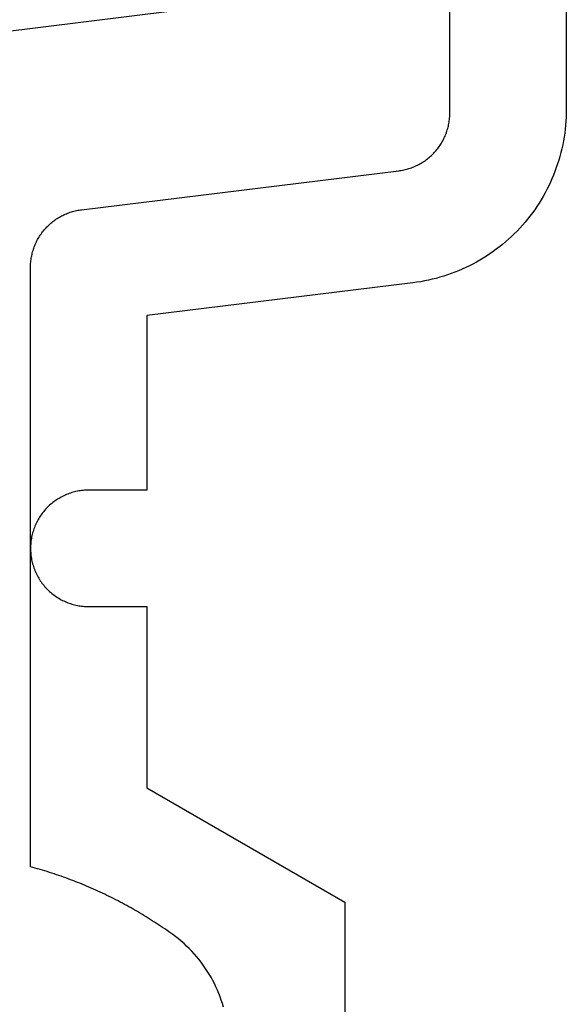
# Model space of a CAD drawing. Extents: x -139 to 237, y -68 to 997.
# Drawn here: x 37 to 41, y 228 to 237 of the extents above; entities that cross this region are included whole.
import ezdxf

# ---------------------------------------------------------------- set-up
doc = ezdxf.new("R2010")
doc.units = 0
doc.header["$MEASUREMENT"] = 0
for name, color, linetype in [('01BID', 53, 'Continuous'), ('15', 7, 'Continuous'), ('AM_0', 7, 'Continuous'), ('NIVEAU 1', 7, 'Continuous')]:
    doc.layers.add(name, color=color, linetype=linetype)

# ---------------------------------------------------------------- blocks, each defined once
blk = doc.blocks.new('T7717')
at = {"layer": '15', "color": 30, "linetype": 'Continuous'}
for p, q in [((-34.8, -6.4228), (-34.8, -8.0537)), ((-34.8004, -8.0876), (-34.8015, -8.1215)), ((-34.8, -8.0537), (-34.8004, -8.0876)), ((-34.8061, -8.1893), (-34.8096, -8.2231)), ((-34.8035, -8.1554), (-34.8061, -8.1893)), ((-34.8015, -8.1215), (-34.8035, -8.1554)), ((-34.8138, -8.2568), (-34.8188, -8.2903)), ((-34.8096, -8.2231), (-34.8138, -8.2568)), ((-34.831, -8.3571), (-34.8383, -8.3903)), ((-34.8245, -8.3238), (-34.831, -8.3571)), ((-34.8188, -8.2903), (-34.8245, -8.3238)), ((-34.8463, -8.4233), (-34.855, -8.4561)), ((-34.8383, -8.3903), (-34.8463, -8.4233)), ((-34.8747, -8.5211), (-34.8856, -8.5532)), ((-34.8645, -8.4887), (-34.8747, -8.5211)), ((-34.855, -8.4561), (-34.8645, -8.4887)), ((-34.9097, -8.6167), (-34.9228, -8.648)), ((-34.8973, -8.5851), (-34.9097, -8.6167)), ((-34.8856, -8.5532), (-34.8973, -8.5851)), ((-34.9366, -8.6791), (-34.9511, -8.7098)), ((-34.9228, -8.648), (-34.9366, -8.6791)), ((-34.9822, -8.7701), (-34.9987, -8.7998)), ((-34.9663, -8.7401), (-34.9822, -8.7701)), ((-34.9511, -8.7098), (-34.9663, -8.7401)), ((-35.0338, -8.8579), (-35.0523, -8.8863)), ((-35.0159, -8.829), (-35.0338, -8.8579)), ((-34.9987, -8.7998), (-35.0159, -8.829)), ((-35.0913, -8.9419), (-35.1117, -8.9691)), ((-35.0715, -8.9144), (-35.0913, -8.9419)), ((-35.0523, -8.8863), (-35.0715, -8.9144)), ((-35.1766, -9.0476), (-35.1993, -9.0728)), ((-35.1544, -9.0219), (-35.1766, -9.0476)), ((-35.1327, -8.9957), (-35.1544, -9.0219)), ((-35.1117, -8.9691), (-35.1327, -8.9957)), ((-35.2466, -9.1215), (-35.271, -9.1451)), ((-35.2227, -9.0974), (-35.2466, -9.1215)), ((-35.1993, -9.0728), (-35.2227, -9.0974)), ((-35.3475, -9.2124), (-35.3739, -9.2337)), ((-35.3215, -9.1905), (-35.3475, -9.2124)), ((-35.296, -9.1681), (-35.3215, -9.1905)), ((-35.271, -9.1451), (-35.296, -9.1681)), ((-35.4561, -9.2938), (-35.4844, -9.3126)), ((-35.4283, -9.2744), (-35.4561, -9.2938)), ((-35.4009, -9.2543), (-35.4283, -9.2744)), ((-35.3739, -9.2337), (-35.4009, -9.2543)), ((-35.6016, -9.3811), (-35.6318, -9.3966)), ((-35.5717, -9.365), (-35.6016, -9.3811)), ((-35.5422, -9.3482), (-35.5717, -9.365)), ((-35.5131, -9.3307), (-35.5422, -9.3482)), ((-35.4844, -9.3126), (-35.5131, -9.3307)), ((-35.7877, -9.4635), (-35.8198, -9.4747)), ((-35.756, -9.4515), (-35.7877, -9.4635)), ((-35.7245, -9.4389), (-35.756, -9.4515)), ((-35.6933, -9.4255), (-35.7245, -9.4389)), ((-35.6624, -9.4114), (-35.6933, -9.4255)), ((-35.6318, -9.3966), (-35.6624, -9.4114)), ((-36.1172, -9.5425), (-38.4, -9.8228)), ((-36.0835, -9.538), (-36.1172, -9.5425)), ((-36.05, -9.5327), (-36.0835, -9.538)), ((-36.0166, -9.5266), (-36.05, -9.5327)), ((-35.9833, -9.5199), (-36.0166, -9.5266)), ((-35.9502, -9.5123), (-35.9833, -9.5199)), ((-35.9173, -9.504), (-35.9502, -9.5123)), ((-35.8846, -9.495), (-35.9173, -9.504)), ((-35.8521, -9.4852), (-35.8846, -9.495)), ((-35.8198, -9.4747), (-35.8521, -9.4852)), ((-38.4, -9.8228), (-38.4, -11.3228)), ((-38.9855, -11.3301), (-38.9975, -11.3324)), ((-38.9734, -11.3282), (-38.9855, -11.3301)), ((-38.9612, -11.3265), (-38.9734, -11.3282)), ((-38.949, -11.3252), (-38.9612, -11.3265)), ((-38.9368, -11.3241), (-38.949, -11.3252)), ((-38.9245, -11.3234), (-38.9368, -11.3241)), ((-38.9123, -11.3229), (-38.9245, -11.3234)), ((-38.9, -11.3228), (-38.9123, -11.3229)), ((-38.4, -11.3228), (-38.9, -11.3228)), ((-39.1879, -11.414), (-39.1978, -11.4212)), ((-39.1778, -11.407), (-39.1879, -11.414)), ((-39.1675, -11.4003), (-39.1778, -11.407)), ((-39.1571, -11.3939), (-39.1675, -11.4003)), ((-39.1464, -11.3877), (-39.1571, -11.3939)), ((-39.1357, -11.3818), (-39.1464, -11.3877)), ((-39.1248, -11.3762), (-39.1357, -11.3818)), ((-39.1138, -11.3708), (-39.1248, -11.3762)), ((-39.1026, -11.3657), (-39.1138, -11.3708)), ((-39.0913, -11.3608), (-39.1026, -11.3657)), ((-39.0799, -11.3563), (-39.0913, -11.3608)), ((-39.0684, -11.352), (-39.0799, -11.3563)), ((-39.0568, -11.348), (-39.0684, -11.352)), ((-39.0451, -11.3443), (-39.0568, -11.348)), ((-39.0334, -11.3409), (-39.0451, -11.3443)), ((-39.0215, -11.3378), (-39.0334, -11.3409)), ((-39.0096, -11.3349), (-39.0215, -11.3378)), ((-38.9975, -11.3324), (-39.0096, -11.3349)), ((-39.2786, -11.4962), (-39.2865, -11.5056)), ((-39.2705, -11.487), (-39.2786, -11.4962)), ((-39.2621, -11.478), (-39.2705, -11.487)), ((-39.2536, -11.4692), (-39.2621, -11.478)), ((-39.2448, -11.4607), (-39.2536, -11.4692)), ((-39.2358, -11.4523), (-39.2448, -11.4607)), ((-39.2266, -11.4442), (-39.2358, -11.4523)), ((-39.2172, -11.4363), (-39.2266, -11.4442)), ((-39.2076, -11.4286), (-39.2172, -11.4363)), ((-39.1978, -11.4212), (-39.2076, -11.4286)), ((-39.335, -11.5763), (-39.341, -11.5871)), ((-39.3289, -11.5657), (-39.335, -11.5763)), ((-39.3224, -11.5553), (-39.3289, -11.5657)), ((-39.3157, -11.545), (-39.3224, -11.5553)), ((-39.3088, -11.5349), (-39.3157, -11.545)), ((-39.3016, -11.5249), (-39.3088, -11.5349)), ((-39.2942, -11.5152), (-39.3016, -11.5249)), ((-39.2865, -11.5056), (-39.2942, -11.5152)), ((-39.3748, -11.6659), (-39.3785, -11.6776)), ((-39.3708, -11.6543), (-39.3748, -11.6659)), ((-39.3665, -11.6428), (-39.3708, -11.6543)), ((-39.3619, -11.6314), (-39.3665, -11.6428)), ((-39.3571, -11.6202), (-39.3619, -11.6314)), ((-39.352, -11.609), (-39.3571, -11.6202)), ((-39.3466, -11.598), (-39.352, -11.609)), ((-39.341, -11.5871), (-39.3466, -11.598)), ((-39.3946, -11.7494), (-39.3962, -11.7616)), ((-39.3926, -11.7373), (-39.3946, -11.7494)), ((-39.3904, -11.7252), (-39.3926, -11.7373)), ((-39.3879, -11.7132), (-39.3904, -11.7252)), ((-39.385, -11.7013), (-39.3879, -11.7132)), ((-39.3819, -11.6894), (-39.385, -11.7013)), ((-39.3785, -11.6776), (-39.3819, -11.6894)), ((-39.3998, -11.8105), (-39.4, -11.8228)), ((-39.4, -11.8228), (-39.3998, -11.835)), ((-39.3994, -11.7982), (-39.3998, -11.8105)), ((-39.3998, -11.835), (-39.3994, -11.8473)), ((-39.3986, -11.786), (-39.3994, -11.7982)), ((-39.3976, -11.7738), (-39.3986, -11.786)), ((-39.3962, -11.7616), (-39.3976, -11.7738)), ((-39.3994, -11.8473), (-39.3986, -11.8596)), ((-39.3986, -11.8596), (-39.3976, -11.8718)), ((-39.3976, -11.8718), (-39.3962, -11.884)), ((-39.3962, -11.884), (-39.3946, -11.8961)), ((-39.3946, -11.8961), (-39.3926, -11.9083)), ((-39.3926, -11.9083), (-39.3904, -11.9203)), ((-39.3904, -11.9203), (-39.3879, -11.9323)), ((-39.3879, -11.9323), (-39.385, -11.9443)), ((-39.385, -11.9443), (-39.3819, -11.9561)), ((-39.3819, -11.9561), (-39.3785, -11.9679)), ((-39.3785, -11.9679), (-39.3748, -11.9796)), ((-39.3748, -11.9796), (-39.3708, -11.9912)), ((-39.3708, -11.9912), (-39.3665, -12.0027)), ((-39.3665, -12.0027), (-39.3619, -12.0141)), ((-39.3619, -12.0141), (-39.3571, -12.0254)), ((-39.3571, -12.0254), (-39.352, -12.0366)), ((-39.352, -12.0366), (-39.3466, -12.0476)), ((-39.3466, -12.0476), (-39.341, -12.0585)), ((-39.341, -12.0585), (-39.335, -12.0692)), ((-39.335, -12.0692), (-39.3289, -12.0798)), ((-39.3289, -12.0798), (-39.3224, -12.0903)), ((-39.3224, -12.0903), (-39.3157, -12.1006)), ((-39.3157, -12.1006), (-39.3088, -12.1107)), ((-39.3088, -12.1107), (-39.3016, -12.1206)), ((-39.3016, -12.1206), (-39.2942, -12.1304)), ((-39.2942, -12.1304), (-39.2865, -12.14)), ((-39.2865, -12.14), (-39.2786, -12.1494)), ((-39.2786, -12.1494), (-39.2705, -12.1586)), ((-39.2705, -12.1586), (-39.2621, -12.1675)), ((-39.2621, -12.1675), (-39.2536, -12.1763)), ((-39.2536, -12.1763), (-39.2448, -12.1849)), ((-39.2448, -12.1849), (-39.2358, -12.1933)), ((-39.2358, -12.1933), (-39.2266, -12.2014)), ((-39.2266, -12.2014), (-39.2172, -12.2093)), ((-39.2172, -12.2093), (-39.2076, -12.2169)), ((-39.2076, -12.2169), (-39.1978, -12.2244)), ((-39.1978, -12.2244), (-39.1879, -12.2316)), ((-39.1879, -12.2316), (-39.1778, -12.2385)), ((-39.1778, -12.2385), (-39.1675, -12.2452)), ((-39.1675, -12.2452), (-39.1571, -12.2516)), ((-39.1571, -12.2516), (-39.1464, -12.2578)), ((-39.1464, -12.2578), (-39.1357, -12.2637)), ((-39.1357, -12.2637), (-39.1248, -12.2694)), ((-39.1248, -12.2694), (-39.1138, -12.2748)), ((-39.1138, -12.2748), (-39.1026, -12.2799)), ((-39.1026, -12.2799), (-39.0913, -12.2847)), ((-39.0913, -12.2847), (-39.0799, -12.2893)), ((-39.0799, -12.2893), (-39.0684, -12.2935)), ((-39.0684, -12.2935), (-39.0568, -12.2975)), ((-39.0568, -12.2975), (-39.0451, -12.3012)), ((-39.0451, -12.3012), (-39.0334, -12.3047)), ((-39.0334, -12.3047), (-39.0215, -12.3078)), ((-39.0215, -12.3078), (-39.0096, -12.3106)), ((-39.0096, -12.3106), (-38.9975, -12.3132)), ((-38.9975, -12.3132), (-38.9855, -12.3154)), ((-38.9855, -12.3154), (-38.9734, -12.3174)), ((-38.9734, -12.3174), (-38.9612, -12.319)), ((-38.9612, -12.319), (-38.949, -12.3204)), ((-38.949, -12.3204), (-38.9368, -12.3214)), ((-38.9368, -12.3214), (-38.9245, -12.3222)), ((-38.9245, -12.3222), (-38.9123, -12.3226)), ((-38.9123, -12.3226), (-38.9, -12.3228)), ((-38.9, -12.3228), (-38.4, -12.3228)), ((-38.4, -12.3228), (-38.4, -13.8789)), ((-38.4, -13.8789), (-36.7, -14.8603)), ((-36.7, -14.8603), (-36.7, -21.8603))]:
    blk.add_line(p, q, dxfattribs=at)
blk = doc.blocks.new('T7792')
at = {"layer": 'NIVEAU 1', "color": 7, "linetype": 'Continuous'}
for p, q in [((-38.3999, 30.139), (-38.3999, 34.7305)), ((-39.9999, 31.1124), (-46.1618, 30.3442)), ((-38.402, 30.0938), (-38.4011, 30.1051)), ((-38.4011, 30.1051), (-38.4005, 30.1164)), ((-38.4005, 30.1164), (-38.4001, 30.1277)), ((-38.4001, 30.1277), (-38.3999, 30.139)), ((-38.3999, 30.139), (-38.3999, 30.139)), ((-38.4154, 30.0158), (-38.4127, 30.0268)), ((-38.4127, 30.0268), (-38.4103, 30.0379)), ((-38.4103, 30.0379), (-38.4081, 30.049)), ((-38.4081, 30.049), (-38.4062, 30.0601)), ((-38.4062, 30.0601), (-38.4046, 30.0713)), ((-38.4046, 30.0713), (-38.4032, 30.0825)), ((-38.4032, 30.0825), (-38.402, 30.0938)), ((-38.4455, 29.9306), (-38.4409, 29.9409)), ((-38.4409, 29.9409), (-38.4365, 29.9513)), ((-38.4365, 29.9513), (-38.4324, 29.9619)), ((-38.4324, 29.9619), (-38.4285, 29.9725)), ((-38.4285, 29.9725), (-38.4249, 29.9832)), ((-38.4249, 29.9832), (-38.4214, 29.994)), ((-38.4214, 29.994), (-38.4183, 30.0049)), ((-38.4183, 30.0049), (-38.4154, 30.0158)), ((-38.4971, 29.8429), (-38.4905, 29.8521)), ((-38.4905, 29.8521), (-38.4841, 29.8615)), ((-38.4841, 29.8615), (-38.4779, 29.8709)), ((-38.4779, 29.8709), (-38.4719, 29.8806)), ((-38.4719, 29.8806), (-38.4662, 29.8903)), ((-38.4662, 29.8903), (-38.4607, 29.9002)), ((-38.4607, 29.9002), (-38.4554, 29.9102)), ((-38.4554, 29.9102), (-38.4503, 29.9203)), ((-38.4503, 29.9203), (-38.4455, 29.9306)), ((-38.5738, 29.7601), (-38.5653, 29.7675)), ((-38.5653, 29.7675), (-38.557, 29.7752)), ((-38.557, 29.7752), (-38.5488, 29.7831)), ((-38.5488, 29.7831), (-38.5409, 29.7911)), ((-38.5409, 29.7911), (-38.5331, 29.7993)), ((-38.5331, 29.7993), (-38.5255, 29.8077)), ((-38.5255, 29.8077), (-38.5181, 29.8163)), ((-38.5181, 29.8163), (-38.5109, 29.825)), ((-38.5109, 29.825), (-38.5039, 29.8339)), ((-38.5039, 29.8339), (-38.4971, 29.8429)), ((-38.7081, 29.6773), (-38.6977, 29.6818)), ((-38.6977, 29.6818), (-38.6874, 29.6865)), ((-38.6874, 29.6865), (-38.6772, 29.6914)), ((-38.6772, 29.6914), (-38.6671, 29.6965)), ((-38.6671, 29.6965), (-38.6572, 29.7019)), ((-38.6572, 29.7019), (-38.6474, 29.7075)), ((-38.6474, 29.7075), (-38.6377, 29.7134)), ((-38.6377, 29.7134), (-38.6281, 29.7194)), ((-38.6281, 29.7194), (-38.6187, 29.7257)), ((-38.6187, 29.7257), (-38.6094, 29.7321)), ((-38.6094, 29.7321), (-38.6003, 29.7388)), ((-38.6003, 29.7388), (-38.5913, 29.7457)), ((-38.5913, 29.7457), (-38.5824, 29.7528)), ((-38.5824, 29.7528), (-38.5738, 29.7601)), ((-41.5609, 29.3086), (-38.839, 29.6428)), ((-38.839, 29.6428), (-38.8278, 29.6443)), ((-38.8278, 29.6443), (-38.8166, 29.646)), ((-38.8166, 29.646), (-38.8055, 29.648)), ((-38.8055, 29.648), (-38.7944, 29.6503)), ((-38.7944, 29.6503), (-38.7834, 29.6528)), ((-38.7834, 29.6528), (-38.7724, 29.6556)), ((-38.7724, 29.6556), (-38.7615, 29.6586)), ((-38.7615, 29.6586), (-38.7506, 29.6619)), ((-38.7506, 29.6619), (-38.7399, 29.6654)), ((-38.7399, 29.6654), (-38.7292, 29.6691)), ((-38.7292, 29.6691), (-38.7186, 29.6731)), ((-38.7186, 29.6731), (-38.7081, 29.6773)), ((-41.7328, 29.2548), (-41.7227, 29.2599)), ((-41.7227, 29.2599), (-41.7125, 29.2649)), ((-41.7125, 29.2649), (-41.7022, 29.2696)), ((-41.7022, 29.2696), (-41.6918, 29.274)), ((-41.6918, 29.274), (-41.6813, 29.2782)), ((-41.6813, 29.2782), (-41.6707, 29.2822)), ((-41.6707, 29.2822), (-41.66, 29.286)), ((-41.66, 29.286), (-41.6493, 29.2895)), ((-41.6493, 29.2895), (-41.6384, 29.2927)), ((-41.6384, 29.2927), (-41.6275, 29.2957)), ((-41.6275, 29.2957), (-41.6165, 29.2985)), ((-41.6165, 29.2985), (-41.6055, 29.301)), ((-41.6055, 29.301), (-41.5944, 29.3033)), ((-41.5944, 29.3033), (-41.5833, 29.3053)), ((-41.5833, 29.3053), (-41.5721, 29.3071)), ((-41.5721, 29.3071), (-41.5609, 29.3086)), ((-41.8511, 29.1682), (-41.8429, 29.1761)), ((-41.8429, 29.1761), (-41.8346, 29.1838)), ((-41.8346, 29.1838), (-41.8261, 29.1913)), ((-41.8261, 29.1913), (-41.8175, 29.1985)), ((-41.8175, 29.1985), (-41.8086, 29.2056)), ((-41.8086, 29.2056), (-41.7997, 29.2125)), ((-41.7997, 29.2125), (-41.7905, 29.2192)), ((-41.7905, 29.2192), (-41.7812, 29.2257)), ((-41.7812, 29.2257), (-41.7718, 29.2319)), ((-41.7718, 29.2319), (-41.7622, 29.238)), ((-41.7622, 29.238), (-41.7525, 29.2438)), ((-41.7525, 29.2438), (-41.7427, 29.2494)), ((-41.7427, 29.2494), (-41.7328, 29.2548)), ((-41.922, 29.0804), (-41.9158, 29.0899)), ((-41.9158, 29.0899), (-41.9094, 29.0992)), ((-41.9094, 29.0992), (-41.9028, 29.1084)), ((-41.9028, 29.1084), (-41.896, 29.1174)), ((-41.896, 29.1174), (-41.889, 29.1263)), ((-41.889, 29.1263), (-41.8818, 29.135)), ((-41.8818, 29.135), (-41.8744, 29.1436)), ((-41.8744, 29.1436), (-41.8668, 29.152)), ((-41.8668, 29.152), (-41.859, 29.1602)), ((-41.859, 29.1602), (-41.8511, 29.1682)), ((-41.9634, 29), (-41.959, 29.0104)), ((-41.959, 29.0104), (-41.9544, 29.0208)), ((-41.9544, 29.0208), (-41.9496, 29.031)), ((-41.9496, 29.031), (-41.9445, 29.0411)), ((-41.9445, 29.0411), (-41.9392, 29.0511)), ((-41.9392, 29.0511), (-41.9337, 29.061)), ((-41.9337, 29.061), (-41.928, 29.0707)), ((-41.928, 29.0707), (-41.922, 29.0804)), ((-41.9896, 28.9134), (-41.9872, 28.9245)), ((-41.9872, 28.9245), (-41.9845, 28.9355)), ((-41.9845, 28.9355), (-41.9816, 28.9464)), ((-41.9816, 28.9464), (-41.9785, 28.9573)), ((-41.9785, 28.9573), (-41.975, 28.9681)), ((-41.975, 28.9681), (-41.9714, 28.9788)), ((-41.9714, 28.9788), (-41.9675, 28.9894)), ((-41.9675, 28.9894), (-41.9634, 29)), ((-41.9998, 28.8236), (-41.9994, 28.8349)), ((-41.9994, 28.8349), (-41.9988, 28.8462)), ((-41.9988, 28.8462), (-41.9979, 28.8575)), ((-41.9979, 28.8575), (-41.9967, 28.8688)), ((-41.9967, 28.8688), (-41.9953, 28.88)), ((-41.9953, 28.88), (-41.9937, 28.8912)), ((-41.9937, 28.8912), (-41.9918, 28.9023)), ((-41.9918, 28.9023), (-41.9896, 28.9134)), ((-41.9999, 28.8123), (-41.9998, 28.8236)), ((-41.9999, 23.666), (-41.9999, 28.8123)), ((-41.9794, 23.6604), (-41.9999, 23.666)), ((-41.959, 23.6546), (-41.9794, 23.6604)), ((-41.9386, 23.6487), (-41.959, 23.6546)), ((-41.9182, 23.6427), (-41.9386, 23.6487)), ((-41.8978, 23.6366), (-41.9182, 23.6427)), ((-41.8775, 23.6304), (-41.8978, 23.6366)), ((-41.8572, 23.6241), (-41.8775, 23.6304)), ((-41.8369, 23.6176), (-41.8572, 23.6241)), ((-41.8167, 23.611), (-41.8369, 23.6176)), ((-41.7965, 23.6044), (-41.8167, 23.611)), ((-41.7763, 23.5976), (-41.7965, 23.6044)), ((-41.7562, 23.5907), (-41.7763, 23.5976)), ((-41.7362, 23.5837), (-41.7562, 23.5907)), ((-41.7161, 23.5765), (-41.7362, 23.5837)), ((-41.6961, 23.5693), (-41.7161, 23.5765)), ((-41.6762, 23.5619), (-41.6961, 23.5693)), ((-41.6563, 23.5545), (-41.6762, 23.5619)), ((-41.6364, 23.5469), (-41.6563, 23.5545)), ((-41.6166, 23.5392), (-41.6364, 23.5469)), ((-41.5968, 23.5314), (-41.6166, 23.5392)), ((-41.5771, 23.5235), (-41.5968, 23.5314)), ((-41.5574, 23.5155), (-41.5771, 23.5235)), ((-41.5377, 23.5074), (-41.5574, 23.5155)), ((-41.5181, 23.4991), (-41.5377, 23.5074)), ((-41.4986, 23.4908), (-41.5181, 23.4991)), ((-41.4791, 23.4823), (-41.4986, 23.4908)), ((-41.4596, 23.4738), (-41.4791, 23.4823)), ((-41.4402, 23.4651), (-41.4596, 23.4738)), ((-41.4208, 23.4563), (-41.4402, 23.4651)), ((-41.4015, 23.4474), (-41.4208, 23.4563)), ((-41.3822, 23.4384), (-41.4015, 23.4474)), ((-41.363, 23.4293), (-41.3822, 23.4384)), ((-41.3439, 23.4201), (-41.363, 23.4293)), ((-41.3248, 23.4108), (-41.3439, 23.4201)), ((-41.3057, 23.4014), (-41.3248, 23.4108)), ((-41.2867, 23.3918), (-41.3057, 23.4014)), ((-41.2677, 23.3822), (-41.2867, 23.3918)), ((-41.2488, 23.3725), (-41.2677, 23.3822)), ((-41.23, 23.3626), (-41.2488, 23.3725)), ((-41.2112, 23.3526), (-41.23, 23.3626)), ((-41.1925, 23.3426), (-41.2112, 23.3526)), ((-41.1738, 23.3324), (-41.1925, 23.3426)), ((-41.1552, 23.3222), (-41.1738, 23.3324)), ((-41.1366, 23.3118), (-41.1552, 23.3222)), ((-41.1181, 23.3013), (-41.1366, 23.3118)), ((-41.0997, 23.2907), (-41.1181, 23.3013)), ((-41.0813, 23.28), (-41.0997, 23.2907)), ((-41.063, 23.2693), (-41.0813, 23.28)), ((-41.0447, 23.2584), (-41.063, 23.2693)), ((-41.0265, 23.2474), (-41.0447, 23.2584)), ((-41.0084, 23.2363), (-41.0265, 23.2474)), ((-40.9903, 23.2251), (-41.0084, 23.2363)), ((-40.9723, 23.2138), (-40.9903, 23.2251)), ((-40.9543, 23.2024), (-40.9723, 23.2138)), ((-40.9365, 23.1909), (-40.9543, 23.2024)), ((-40.9186, 23.1793), (-40.9365, 23.1909)), ((-40.9009, 23.1676), (-40.9186, 23.1793)), ((-40.8832, 23.1558), (-40.9009, 23.1676)), ((-40.8656, 23.1439), (-40.8832, 23.1558)), ((-40.848, 23.1319), (-40.8656, 23.1439)), ((-40.8305, 23.1198), (-40.848, 23.1319)), ((-40.8131, 23.1077), (-40.8305, 23.1198)), ((-40.7957, 23.0954), (-40.8131, 23.1077)), ((-40.7785, 23.083), (-40.7957, 23.0954)), ((-40.7536, 23.0646), (-40.7785, 23.083)), ((-40.7292, 23.0455), (-40.7536, 23.0646)), ((-40.7054, 23.0257), (-40.7292, 23.0455)), ((-40.6821, 23.0053), (-40.7054, 23.0257)), ((-40.6594, 22.9844), (-40.6821, 23.0053)), ((-40.6372, 22.9628), (-40.6594, 22.9844)), ((-40.6156, 22.9406), (-40.6372, 22.9628)), ((-40.5946, 22.9178), (-40.6156, 22.9406)), ((-40.5743, 22.8945), (-40.5946, 22.9178)), ((-40.5546, 22.8706), (-40.5743, 22.8945)), ((-40.5355, 22.8463), (-40.5546, 22.8706)), ((-40.5171, 22.8214), (-40.5355, 22.8463)), ((-40.4994, 22.796), (-40.5171, 22.8214)), ((-40.4823, 22.7702), (-40.4994, 22.796)), ((-40.466, 22.7439), (-40.4823, 22.7702)), ((-40.4504, 22.7172), (-40.466, 22.7439)), ((-40.4355, 22.69), (-40.4504, 22.7172)), ((-40.4213, 22.6625), (-40.4355, 22.69)), ((-40.4079, 22.6346), (-40.4213, 22.6625)), ((-40.3952, 22.6064), (-40.4079, 22.6346)), ((-40.3833, 22.5778), (-40.3952, 22.6064)), ((-40.3722, 22.5489), (-40.3833, 22.5778)), ((-40.3618, 22.5198), (-40.3722, 22.5489)), ((-40.3523, 22.4903), (-40.3618, 22.5198)), ((-40.3435, 22.4606), (-40.3523, 22.4903))]:
    blk.add_line(p, q, dxfattribs=at)
blk = doc.blocks.new('GROUP-9-1')
at = {"layer": 'AM_0', "color": 7, "linetype": 'Continuous', "ltscale": 0.79375}
for name, p in [('T7792', (-142.9145, 23.3067)), ('T7717', (-145.5145, 61.5294))]:
    blk.add_blockref(name, p, dxfattribs=at)

msp = doc.modelspace()

# ---------------------------------------------------------------- block references
at = {"layer": '01BID', "color": 7, "linetype": 'Continuous', "ltscale": 304.8}
msp.add_blockref('GROUP-9-1', (221.5379, 182.3587), dxfattribs=at)

doc.saveas('drawing.dxf')
